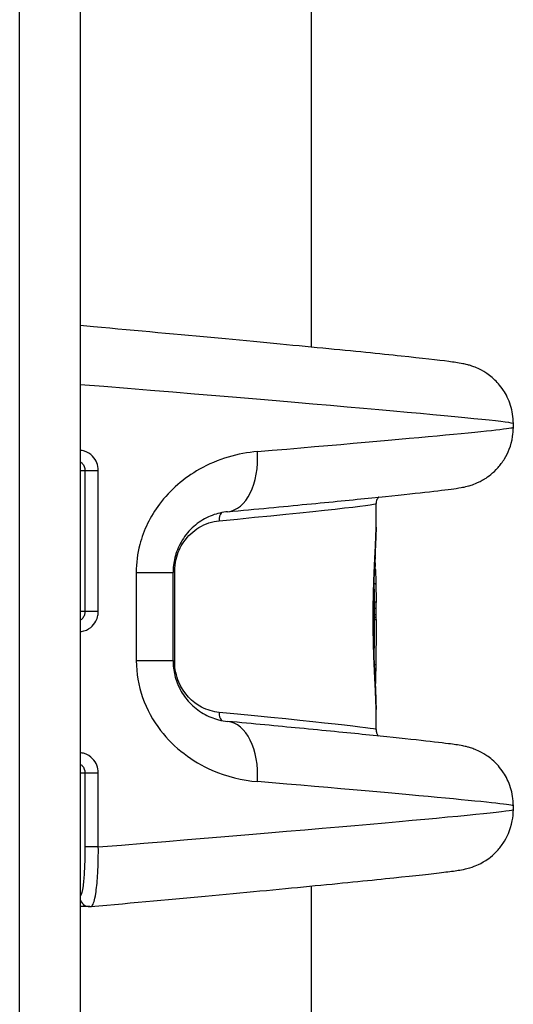
# Model space of a CAD drawing. Units: millimetres. Extents: x -2555 to 3366, y -3080 to 3333.
# Drawn here: x 137 to 161, y -1263 to -1215 of the extents above; entities that cross this region are included whole.
import ezdxf

# ---------------------------------------------------------------- set-up
doc = ezdxf.new("R2010")
doc.units = ezdxf.units.MM
doc.header["$LTSCALE"] = 35
doc.layers.add('SW_Toestellen', color=2, linetype='Continuous')

msp = doc.modelspace()

# ---------------------------------------------------------------- linework, layer by layer
at = {"layer": 'SW_Toestellen'}
for p, q in [((151.479, -1230.748), (151.479, -952.383)), ((136.979, -1432.216), (136.979, -1163.073)), ((136.979, -1432.216), (136.979, -1163.073)), ((139.979, -1163.984), (139.979, -1432.883)), ((161.496, -1234.725), (161.496, -1234.538)), ((139.979, -1236.861), (140.222, -1236.861)), ((140.222, -1236.861), (140.885, -1236.861)), ((140.222, -1236.861), (140.222, -1243.861)), ((140.885, -1243.861), (140.885, -1236.861)), ((154.679, -1239.675), (154.679, -1238.505)), ((144.677, -1241.865), (144.595, -1241.865)), ((144.677, -1246.356), (144.677, -1241.865)), ((142.769, -1241.925), (142.769, -1246.296)), ((142.769, -1241.925), (144.595, -1241.925)), ((144.595, -1246.296), (144.595, -1241.925)), ((154.565, -1242.471), (154.573, -1242.471)), ((154.537, -1243.706), (154.579, -1243.706)), ((154.542, -1243.397), (154.578, -1243.397)), ((140.222, -1243.861), (139.979, -1243.861)), ((140.885, -1243.861), (140.222, -1243.861)), ((154.535, -1244.2), (154.534, -1244.2)), ((154.535, -1244.019), (154.579, -1244.019)), ((154.535, -1244.142), (154.579, -1244.142)), ((154.535, -1244.264), (154.579, -1244.264)), ((142.769, -1246.296), (144.595, -1246.296)), ((144.677, -1246.356), (144.595, -1246.356)), ((154.679, -1249.716), (154.679, -1248.724)), ((139.979, -1251.861), (140.222, -1251.861)), ((140.222, -1251.861), (140.885, -1251.861)), ((140.222, -1251.861), (140.222, -1255.537)), ((140.885, -1255.537), (140.885, -1251.861)), ((161.496, -1253.683), (161.496, -1253.496)), ((140.885, -1255.537), (140.222, -1255.537)), ((151.479, -1431.226), (151.479, -1257.473)), ((140.46, -1258.496), (139.979, -1258.496))]:
    msp.add_line(p, q, dxfattribs=at)
for centre, major_axis, ratio, start_param, end_param in [((130.729, -1232.122), (30.766, -2.417), 0.008068, 0.000634, 1.266059), ((130.729, -1237.141), (30.766, 2.417), 0.008068, 5.339021, 6.282552), ((147.026, -1235.925), (0.279, -2.987), 0.585257, 0, 1.516103), ((130.479, -1240.655), (24.2, 2.15), 0.009109, 5.45653, 6.282376), ((147.224, -1239.361), (-0.047, 0.498), 0.676277, 0.560889, 1.506423), ((154.486, -1240.037), (0.013, -2.167), 0.073075, 1.115539, 1.192704), ((154.529, -1241.143), (0.0999, -0.004), 0.522362, 5.931901, 6.283185), ((154.486, -1240.138), (0.018, -1.938), 0.080247, 1.022294, 1.11544), ((154.534, -1240.986), (0.1, -0.003), 0.440246, 6.007443, 6.283185), ((154.534, -1241.641), (0.0997, 0.0079), 0.79032, 0, 0.769314), ((116.318, -1241.771), (38.349, -1.604), 0.612536, 0.06762, 0.074036), ((154.571, -1242.524), (0.1, 0.0017), 0.529702, 0, 1.542583), ((154.578, -1243.42), (0.1, 0.0003), 0.227991, 0, 1.563429), ((154.578, -1243.719), (0.1, 0.0001), 0.131092, 0, 1.566063), ((154.636, -1244.124), (-0.002, -3.09), 0.013659, 1.702236, 1.800702), ((154.654, -1244.088), (0, -2.821), 0.008775, 1.594701, 1.702224), ((154.578, -1244.021), (0.1, 0), 0.023907, 0, 1.567182), ((154.578, -1244.14), (0.1, 0), 0.011685, 4.71597, 6.283185), ((154.652, -1244.101), (0, -3.355), 0.007738, 1.559114, 1.594701), ((154.67, -1244.128), (0, -1.038), 0.008083, 1.449493, 1.559118), ((154.566, -1246.462), (0.1, -0.0016), 0.432281, 4.937997, 6.283185), ((147.224, -1248.861), (-0.047, -0.498), 0.676277, 4.776763, 5.72233), ((130.479, -1247.567), (24.2, -2.15), 0.009109, 0.000809, 0.826655), ((147.026, -1252.296), (0.279, 2.987), 0.585257, 4.767083, 6.283185), ((130.729, -1251.08), (30.766, -2.417), 0.008068, 0.000634, 0.944164), ((130.729, -1256.099), (30.766, 2.417), 0.008068, 5.048141, 6.282552), ((140.46, -1257.996), (0, -0.5), 0.994701, 4.9671, 6.283185), ((140.445, -1257.83), (0.073, -0.663), 0.888997, 6.185326, 6.265476)]:
    msp.add_ellipse(centre, major_axis=major_axis, ratio=ratio, start_param=start_param, end_param=end_param, dxfattribs=at)
for points, knots in [([(161.496, -1234.538), (161.496, -1234.217), (161.442, -1233.908), (161.263, -1233.337), (161.133, -1233.09), (160.833, -1232.631), (160.666, -1232.458), (160.314, -1232.134), (160.155, -1232.033), (159.869, -1231.862), (159.759, -1231.813), (159.568, -1231.731), (159.495, -1231.705), (159.345, -1231.655), (159.283, -1231.637), (159.123, -1231.595), (159.056, -1231.581), (158.729, -1231.516), (158.555, -1231.495), (157.751, -1231.391), (156.972, -1231.303), (154.878, -1231.083), (153.571, -1230.951), (150.512, -1230.653), (148.76, -1230.487), (144.919, -1230.128), (142.831, -1229.937), (140.421, -1229.719), (140.2, -1229.699), (139.979, -1229.679)], [0.102992, 0.102992, 0.102992, 0.102992, 0.10588, 0.10588, 0.109223, 0.109223, 0.113784, 0.113784, 0.120636, 0.120636, 0.129266, 0.129266, 0.139066, 0.139066, 0.153281, 0.153281, 0.182671, 0.182671, 0.310757, 0.310757, 0.562865, 0.562865, 0.814974, 0.814974, 1.067083, 1.067083, 1.319192, 1.319192, 1.344431, 1.344431, 1.344431, 1.344431]), ([(147.306, -1238.912), (148.722, -1238.78), (150.042, -1238.654), (152.443, -1238.422), (153.523, -1238.316), (155.408, -1238.125), (156.213, -1238.041), (157.525, -1237.897), (158.027, -1237.838), (158.589, -1237.763), (158.736, -1237.742), (158.996, -1237.695), (159.076, -1237.683), (159.318, -1237.616), (159.378, -1237.598), (159.549, -1237.539), (159.659, -1237.501), (159.975, -1237.341), (160.139, -1237.256), (160.489, -1236.972), (160.608, -1236.866), (160.842, -1236.601), (160.952, -1236.46), (161.226, -1236.009), (161.391, -1235.636), (161.483, -1235.035), (161.496, -1234.881), (161.496, -1234.725)], [-1.0465226, -1.0465226, -1.0465226, -1.0465226, -0.8578165, -0.8578165, -0.6691104, -0.6691104, -0.4804043, -0.4804043, -0.2916981, -0.2916981, -0.1973451, -0.1973451, -0.1501686, -0.1501686, -0.1376801, -0.1376801, -0.124345, -0.124345, -0.1153903, -0.1153903, -0.1116221, -0.1116221, -0.1087434, -0.1087434, -0.1043966, -0.1043966, -0.102992, -0.102992, -0.102992, -0.102992]), ([(140.885, -1236.861), (140.885, -1236.601), (140.78, -1236.345), (140.49, -1236.044), (140.348, -1235.956), (140.124, -1235.885), (140.052, -1235.87), (139.979, -1235.864)], [-0.1589156, -0.1589156, -0.1589156, -0.1589156, -0.0811428, -0.0811428, -0.0312088, -0.0312088, -0.0085342, -0.0085342, -0.0085342, -0.0085342]), ([(148.787, -1235.925), (147.821, -1236.007), (146.821, -1236.29), (145.148, -1237.234), (144.453, -1237.824), (143.47, -1239.138), (143.134, -1239.822), (142.829, -1240.994), (142.769, -1241.46), (142.769, -1241.925)], [0, 0, 0, 0, 0.3239132, 0.3239132, 0.5927336, 0.5927336, 0.8161779, 0.8161779, 0.9558306, 0.9558306, 0.9558306, 0.9558306]), ([(139.979, -1236.424), (140.019, -1236.447), (140.055, -1236.477), (140.172, -1236.603), (140.222, -1236.731), (140.222, -1236.861)], [0.0518931, 0.0518931, 0.0518931, 0.0518931, 0.0811428, 0.0811428, 0.1589156, 0.1589156, 0.1589156, 0.1589156]), ([(154.794, -1238.187), (154.79, -1238.191), (154.787, -1238.196), (154.756, -1238.235), (154.726, -1238.283), (154.689, -1238.394), (154.679, -1238.449), (154.679, -1238.505)], [-0.111055117, -0.111055117, -0.111055117, -0.111055117, -0.110457412, -0.110457412, -0.106049773, -0.106049773, -0.102992019, -0.102992019, -0.102992019, -0.102992019]), ([(147.306, -1238.912), (147.053, -1238.936), (146.794, -1238.993), (146.284, -1239.187), (146.033, -1239.324), (145.566, -1239.677), (145.351, -1239.894), (145.005, -1240.373), (144.869, -1240.629), (144.685, -1241.145), (144.629, -1241.401), (144.599, -1241.749), (144.595, -1241.837), (144.595, -1241.925)], [0, 0, 0, 0, 0.1911661, 0.1911661, 0.3823323, 0.3823323, 0.5734984, 0.5734984, 0.7479808, 0.7479808, 0.9031847, 0.9031847, 0.9558306, 0.9558306, 0.9558306, 0.9558306]), ([(144.677, -1241.865), (144.677, -1241.66), (144.701, -1241.456), (144.824, -1240.946), (144.957, -1240.657), (145.337, -1240.105), (145.602, -1239.866), (146.205, -1239.5), (146.548, -1239.393), (146.885, -1239.361)], [-0.4229907, -0.4229907, -0.4229907, -0.4229907, -0.3615659, -0.3615659, -0.2632862, -0.2632862, -0.1406716, -0.1406716, 0, 0, 0, 0]), ([(154.679, -1239.675), (154.679, -1239.797), (154.676, -1239.934), (154.657, -1240.515), (154.625, -1241.059), (154.575, -1242.147), (154.556, -1242.661), (154.538, -1243.523), (154.534, -1243.862), (154.534, -1244.2)], [-0.5490312, -0.5490312, -0.5490312, -0.5490312, -0.4745891, -0.4745891, -0.2636606, -0.2636606, -0.1014079, -0.1014079, 0, 0, 0, 0]), ([(154.535, -1244.2), (154.535, -1244.017), (154.536, -1243.834), (154.54, -1243.471), (154.543, -1243.29), (154.551, -1242.933), (154.556, -1242.757), (154.567, -1242.409), (154.573, -1242.239), (154.587, -1241.905), (154.594, -1241.742), (154.609, -1241.426), (154.617, -1241.273), (154.631, -1240.978), (154.638, -1240.836), (154.651, -1240.566), (154.657, -1240.437), (154.668, -1240.193), (154.672, -1240.079), (154.678, -1239.865), (154.679, -1239.766), (154.679, -1239.675)], [0, 0, 0, 0, 0.0549031, 0.0549031, 0.1098062, 0.1098062, 0.1647093, 0.1647093, 0.2196125, 0.2196125, 0.2745156, 0.2745156, 0.3294187, 0.3294187, 0.3843218, 0.3843218, 0.4392249, 0.4392249, 0.494128, 0.494128, 0.5490312, 0.5490312, 0.5490312, 0.5490312]), ([(154.629, -1241.147), (154.627, -1241.178), (154.627, -1241.212), (154.625, -1241.282), (154.625, -1241.318), (154.625, -1241.391), (154.626, -1241.427), (154.627, -1241.496), (154.628, -1241.528), (154.631, -1241.586), (154.633, -1241.612), (154.634, -1241.634)], [0, 0, 0, 0, 0.0110874, 0.0110874, 0.0221748, 0.0221748, 0.03326221, 0.03326221, 0.04434961, 0.04434961, 0.05543701, 0.05543701, 0.05543701, 0.05543701]), ([(154.595, -1241.723), (154.604, -1241.726), (154.611, -1241.731), (154.627, -1241.743), (154.634, -1241.751), (154.643, -1241.768), (154.645, -1241.777), (154.645, -1241.785)], [-0.01079249, -0.01079249, -0.01079249, -0.01079249, -0.00789093, -0.00789093, -0.00398389, -0.00398389, -0.0007462, -0.0007462, -0.0007462, -0.0007462]), ([(154.645, -1241.785), (154.648, -1241.827), (154.65, -1241.871), (154.655, -1241.962), (154.657, -1242.008), (154.66, -1242.105), (154.662, -1242.154), (154.665, -1242.255), (154.666, -1242.307), (154.669, -1242.413), (154.67, -1242.467), (154.671, -1242.523)], [0.00019681, 0.00019681, 0.00019681, 0.00019681, 0.01967315, 0.01967315, 0.03914948, 0.03914948, 0.05862582, 0.05862582, 0.07810215, 0.07810215, 0.09757849, 0.09757849, 0.09757849, 0.09757849]), ([(154.573, -1242.471), (154.575, -1242.614), (154.576, -1242.763), (154.578, -1243.073), (154.578, -1243.233), (154.578, -1243.397)], [0, 0, 0, 0, 0.04870495, 0.04870495, 0.09743561, 0.09743561, 0.09743561, 0.09743561]), ([(154.671, -1242.523), (154.672, -1242.578), (154.672, -1242.634), (154.674, -1242.749), (154.674, -1242.807), (154.675, -1242.926), (154.676, -1242.986), (154.677, -1243.107), (154.677, -1243.169), (154.677, -1243.293), (154.678, -1243.356), (154.678, -1243.42)], [0, 0, 0, 0, 0.01948712, 0.01948712, 0.03897424, 0.03897424, 0.05846137, 0.05846137, 0.07794849, 0.07794849, 0.09743561, 0.09743561, 0.09743561, 0.09743561]), ([(154.578, -1243.397), (154.578, -1243.448), (154.579, -1243.499), (154.579, -1243.602), (154.579, -1243.654), (154.579, -1243.706)], [0, 0, 0, 0, 0.01520582, 0.01520582, 0.03041284, 0.03041284, 0.03041284, 0.03041284]), ([(154.579, -1243.706), (154.579, -1243.758), (154.579, -1243.81), (154.579, -1243.914), (154.579, -1243.966), (154.579, -1244.019)], [0, 0, 0, 0, 0.01516031, 0.01516031, 0.0303212, 0.0303212, 0.0303212, 0.0303212]), ([(139.979, -1244.857), (140.003, -1244.855), (140.026, -1244.852), (140.217, -1244.822), (140.377, -1244.751), (140.613, -1244.563), (140.699, -1244.459), (140.811, -1244.252), (140.847, -1244.154), (140.878, -1243.99), (140.885, -1243.925), (140.885, -1243.861)], [-0.1503809, -0.1503809, -0.1503809, -0.1503809, -0.1430536, -0.1430536, -0.0906678, -0.0906678, -0.050371, -0.050371, -0.0193735, -0.0193735, 0, 0, 0, 0]), ([(140.222, -1243.861), (140.222, -1243.893), (140.219, -1243.925), (140.204, -1244.007), (140.187, -1244.056), (140.133, -1244.16), (140.092, -1244.212), (140.023, -1244.269), (140.001, -1244.284), (139.979, -1244.297)], [0, 0, 0, 0, 0.0193735, 0.0193735, 0.050371, 0.050371, 0.0906678, 0.0906678, 0.1070221, 0.1070221, 0.1070221, 0.1070221]), ([(154.534, -1244.2), (154.534, -1245.282), (154.578, -1246.363), (154.652, -1247.847), (154.679, -1248.356), (154.679, -1248.724)], [-1.6265444, -1.6265444, -1.6265444, -1.6265444, -1.3017245, -1.3017245, -1.0775024, -1.0775024, -1.0775024, -1.0775024]), ([(154.679, -1248.724), (154.679, -1248.633), (154.678, -1248.534), (154.672, -1248.32), (154.668, -1248.206), (154.657, -1247.962), (154.651, -1247.833), (154.638, -1247.563), (154.631, -1247.421), (154.617, -1247.126), (154.609, -1246.973), (154.594, -1246.657), (154.587, -1246.494), (154.573, -1246.16), (154.567, -1245.99), (154.556, -1245.643), (154.551, -1245.466), (154.543, -1245.109), (154.54, -1244.928), (154.536, -1244.565), (154.535, -1244.382), (154.535, -1244.2)], [1.0775024, 1.0775024, 1.0775024, 1.0775024, 1.1324066, 1.1324066, 1.1873108, 1.1873108, 1.242215, 1.242215, 1.2971192, 1.2971192, 1.3520234, 1.3520234, 1.4069276, 1.4069276, 1.4618318, 1.4618318, 1.516736, 1.516736, 1.5716402, 1.5716402, 1.6265444, 1.6265444, 1.6265444, 1.6265444]), ([(154.579, -1244.264), (154.579, -1244.652), (154.578, -1245.037), (154.576, -1245.659), (154.575, -1245.901), (154.573, -1246.138)], [0, 0, 0, 0, 0.1149984, 0.1149984, 0.1903842, 0.1903842, 0.1903842, 0.1903842]), ([(154.579, -1244.019), (154.579, -1244.039), (154.579, -1244.06), (154.579, -1244.101), (154.579, -1244.121), (154.579, -1244.142)], [0, 0, 0, 0, 0.00596914, 0.00596914, 0.01193829, 0.01193829, 0.01193829, 0.01193829]), ([(154.579, -1244.142), (154.579, -1244.162), (154.579, -1244.182), (154.579, -1244.223), (154.579, -1244.244), (154.579, -1244.264)], [0, 0, 0, 0, 0.00560125, 0.00560125, 0.0112023, 0.0112023, 0.0112023, 0.0112023]), ([(154.579, -1244.264), (154.592, -1244.264), (154.605, -1244.264), (154.629, -1244.263), (154.64, -1244.262), (154.658, -1244.26), (154.665, -1244.259), (154.676, -1244.257), (154.678, -1244.255), (154.678, -1244.254)], [-0.01572716, -0.01572716, -0.01572716, -0.01572716, -0.01182123, -0.01182123, -0.00791501, -0.00791501, -0.00400817, -0.00400817, -0.00000762, -0.00000762, -0.00000762, -0.00000762]), ([(154.678, -1244.254), (154.678, -1244.407), (154.678, -1244.559), (154.678, -1244.862), (154.677, -1245.013), (154.676, -1245.312), (154.676, -1245.46), (154.674, -1245.754), (154.673, -1245.899), (154.67, -1246.184), (154.668, -1246.325), (154.666, -1246.464)], [-0.0001752, -0.0001752, -0.0001752, -0.0001752, 0.0458592, 0.0458592, 0.0918936, 0.0918936, 0.137928, 0.137928, 0.1839624, 0.1839624, 0.2299968, 0.2299968, 0.2299968, 0.2299968]), ([(142.769, -1246.296), (142.769, -1247.538), (143.215, -1248.773), (144.65, -1250.63), (145.56, -1251.302), (147.266, -1252.048), (148.036, -1252.233), (148.787, -1252.296)], [0, 0, 0, 0, 0.3727891, 0.3727891, 0.7039754, 0.7039754, 0.9558298, 0.9558298, 0.9558298, 0.9558298]), ([(144.595, -1246.296), (144.595, -1246.543), (144.625, -1246.791), (144.746, -1247.277), (144.838, -1247.513), (145.082, -1247.969), (145.238, -1248.186), (145.619, -1248.593), (145.85, -1248.775), (146.338, -1249.061), (146.596, -1249.164), (147.004, -1249.269), (147.156, -1249.295), (147.306, -1249.309)], [0, 0, 0, 0, 0.1476317, 0.1476317, 0.2991701, 0.2991701, 0.4626763, 0.4626763, 0.6513181, 0.6513181, 0.8424841, 0.8424841, 0.9558298, 0.9558298, 0.9558298, 0.9558298]), ([(146.885, -1248.861), (146.592, -1248.832), (146.294, -1248.747), (145.554, -1248.358), (145.126, -1247.938), (144.751, -1247.056), (144.677, -1246.707), (144.677, -1246.356)], [-0.4229933, -0.4229933, -0.4229933, -0.4229933, -0.3005415, -0.3005415, -0.1052645, -0.1052645, 0, 0, 0, 0]), ([(154.666, -1246.464), (154.664, -1246.603), (154.661, -1246.741), (154.655, -1247.011), (154.651, -1247.144), (154.644, -1247.365), (154.641, -1247.454), (154.637, -1247.541)], [0, 0, 0, 0, 0.0462597, 0.0462597, 0.0925195, 0.0925195, 0.1244917, 0.1244917, 0.1244917, 0.1244917]), ([(161.496, -1253.496), (161.496, -1253.175), (161.442, -1252.866), (161.263, -1252.295), (161.133, -1252.048), (160.833, -1251.589), (160.666, -1251.416), (160.314, -1251.092), (160.155, -1250.991), (159.869, -1250.82), (159.759, -1250.771), (159.568, -1250.689), (159.495, -1250.663), (159.345, -1250.613), (159.283, -1250.595), (159.123, -1250.553), (159.056, -1250.539), (158.729, -1250.474), (158.555, -1250.453), (157.885, -1250.366), (157.351, -1250.304), (155.98, -1250.156), (155.146, -1250.069), (153.206, -1249.874), (152.099, -1249.765), (149.775, -1249.542), (148.579, -1249.428), (147.306, -1249.309)], [0.102992, 0.102992, 0.102992, 0.102992, 0.10588, 0.10588, 0.1092232, 0.1092232, 0.1137844, 0.1137844, 0.120636, 0.120636, 0.1292657, 0.1292657, 0.1390657, 0.1390657, 0.1532812, 0.1532812, 0.1826715, 0.1826715, 0.3107566, 0.3107566, 0.4994627, 0.4994627, 0.6881688, 0.6881688, 0.876875, 0.876875, 1.0465226, 1.0465226, 1.0465226, 1.0465226]), ([(154.679, -1249.716), (154.679, -1249.774), (154.69, -1249.83), (154.723, -1249.929), (154.747, -1249.97), (154.777, -1250.013), (154.786, -1250.024), (154.794, -1250.034)], [0.102992019, 0.102992019, 0.102992019, 0.102992019, 0.10613577, 0.10613577, 0.109697664, 0.109697664, 0.111055117, 0.111055117, 0.111055117, 0.111055117]), ([(140.885, -1251.861), (140.885, -1251.601), (140.78, -1251.345), (140.49, -1251.044), (140.348, -1250.956), (140.124, -1250.885), (140.052, -1250.87), (139.979, -1250.864)], [-0.1589156, -0.1589156, -0.1589156, -0.1589156, -0.0811428, -0.0811428, -0.0312088, -0.0312088, -0.0085342, -0.0085342, -0.0085342, -0.0085342]), ([(139.979, -1251.424), (140.019, -1251.447), (140.055, -1251.477), (140.172, -1251.603), (140.222, -1251.731), (140.222, -1251.861)], [0.0518931, 0.0518931, 0.0518931, 0.0518931, 0.0811428, 0.0811428, 0.1589156, 0.1589156, 0.1589156, 0.1589156]), ([(140.508, -1258.494), (142.634, -1258.302), (144.666, -1258.116), (148.42, -1257.767), (150.142, -1257.603), (153.176, -1257.309), (154.487, -1257.178), (156.629, -1256.955), (157.455, -1256.864), (158.33, -1256.756), (158.555, -1256.727), (158.868, -1256.677), (158.957, -1256.663), (159.199, -1256.607), (159.281, -1256.589), (159.488, -1256.518), (159.539, -1256.5), (159.697, -1256.437), (159.816, -1256.388), (160.158, -1256.188), (160.364, -1256.069), (160.761, -1255.657), (160.876, -1255.522), (161.168, -1255.083), (161.354, -1254.713), (161.477, -1254.065), (161.496, -1253.876), (161.496, -1253.683)], [-1.324256, -1.324256, -1.324256, -1.324256, -1.080004, -1.080004, -0.835751, -0.835751, -0.591498, -0.591498, -0.347245, -0.347245, -0.225118, -0.225118, -0.164055, -0.164055, -0.138519, -0.138519, -0.131591, -0.131591, -0.121104, -0.121104, -0.112433, -0.112433, -0.109343, -0.109343, -0.104727, -0.104727, -0.102992, -0.102992, -0.102992, -0.102992]), ([(140.222, -1255.537), (140.222, -1255.696), (140.221, -1255.854), (140.212, -1256.259), (140.203, -1256.5), (140.174, -1257.01), (140.151, -1257.264), (140.09, -1257.728), (140.048, -1257.9), (139.996, -1257.978), (139.988, -1257.987), (139.979, -1257.992)], [0, 0, 0, 0, 0.0475721, 0.0475721, 0.1236875, 0.1236875, 0.2226375, 0.2226375, 0.3512725, 0.3512725, 0.3758575, 0.3758575, 0.3758575, 0.3758575]), ([(140.508, -1258.494), (140.529, -1258.492), (140.55, -1258.48), (140.641, -1258.376), (140.706, -1258.168), (140.798, -1257.61), (140.83, -1257.304), (140.869, -1256.692), (140.88, -1256.403), (140.887, -1255.918), (140.887, -1255.727), (140.885, -1255.537)], [-0.3890179, -0.3890179, -0.3890179, -0.3890179, -0.3512725, -0.3512725, -0.2226375, -0.2226375, -0.1236875, -0.1236875, -0.0475721, -0.0475721, 0, 0, 0, 0])]:
    msp.add_open_spline(points, degree=3, knots=knots, dxfattribs=at)
msp.add_open_spline([(154.57, -1242.329), (154.571, -1242.376), (154.572, -1242.423), (154.573, -1242.471)], degree=3, dxfattribs=at)

doc.saveas('drawing.dxf')
